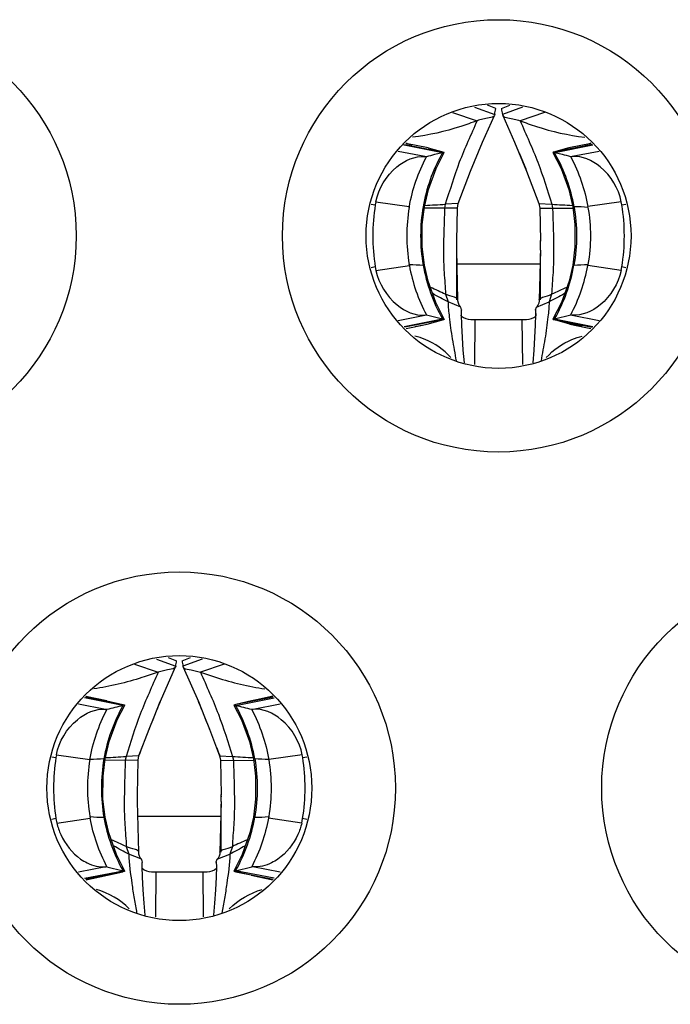
# Model space of a CAD drawing. Units: millimetres. Extents: x 0 to 7000, y 0 to 3600.
# Drawn here: x 2578 to 2581, y 924 to 927 of the extents above; entities that cross this region are included whole.
import ezdxf

# ---------------------------------------------------------------- set-up
doc = ezdxf.new("R2010")
doc.units = ezdxf.units.MM
doc.header["$LTSCALE"] = 385
doc.layers.get('0').update_dxf_attribs({"linetype": 'CONTINUOUS'})

msp = doc.modelspace()

# ---------------------------------------------------------------- linework, layer by layer
at = {"color": 7, "linetype": 'CONTINUOUS'}
for p, q in [((2579.9878, 927.1613), (2580.0599, 927.1356)), ((2580.0638, 927.1563), (2580.0335, 927.1685)), ((2580.0838, 927.1563), (2580.114, 927.1685)), ((2580.1597, 927.1613), (2580.0876, 927.1356)), ((2579.9086, 927.1422), (2579.9966, 927.1127)), ((2580.0163, 927.0364), (2580.0588, 927.1318)), ((2580.0599, 927.1356), (2580.0588, 927.1318)), ((2580.0876, 927.1356), (2580.0887, 927.1318)), ((2580.0887, 927.1318), (2580.1312, 927.0364)), ((2580.2389, 927.1422), (2580.1509, 927.1127)), ((2579.8726, 926.9976), (2579.7295, 927.0259)), ((2579.7377, 927.0273), (2579.877, 926.9999)), ((2579.8214, 927.0151), (2579.7414, 927.031)), ((2579.7432, 927.0316), (2579.744, 927.0314)), ((2579.7434, 927.033), (2579.7442, 927.0327)), ((2579.744, 927.0314), (2579.7632, 927.0265)), ((2579.8214, 927.0151), (2579.877, 926.9999)), ((2579.9734, 926.9318), (2580.0163, 927.0364)), ((2580.1312, 927.0364), (2580.1741, 926.9318)), ((2580.4098, 927.0273), (2580.2705, 926.9999)), ((2580.3261, 927.0151), (2580.2705, 926.9999)), ((2580.4117, 927.0247), (2580.2749, 926.9976)), ((2580.4061, 927.031), (2580.326, 927.0151)), ((2580.4035, 927.0314), (2580.3843, 927.0265)), ((2580.4041, 927.033), (2580.4033, 927.0327)), ((2580.4043, 927.0316), (2580.4035, 927.0314)), ((2579.8095, 926.9839), (2579.7133, 927.0029)), ((2579.815, 926.9833), (2579.8095, 926.9839)), ((2579.8786, 926.999), (2579.8443, 926.9912)), ((2579.8496, 926.9417), (2579.8786, 926.999)), ((2579.9732, 926.9319), (2579.9953, 926.9868)), ((2580.1478, 926.9976), (2580.1711, 926.94)), ((2580.2689, 926.999), (2580.2979, 926.9417)), ((2580.3032, 926.9912), (2580.2689, 926.999)), ((2580.338, 926.9839), (2580.3325, 926.9833)), ((2580.4342, 927.0029), (2580.338, 926.9839)), ((2580.1653, 926.9546), (2580.1743, 926.9319)), ((2579.8221, 926.8656), (2579.8496, 926.9417)), ((2579.9291, 926.816), (2579.9734, 926.9318)), ((2580.1741, 926.9318), (2580.2184, 926.816)), ((2580.2979, 926.9417), (2580.3254, 926.8656)), ((2579.8079, 926.8045), (2579.8221, 926.8656)), ((2580.3254, 926.8656), (2580.3396, 926.8045)), ((2579.6168, 926.8141), (2579.6316, 926.8112)), ((2579.6337, 926.8223), (2579.6316, 926.8112)), ((2579.6337, 926.8223), (2579.7535, 926.8049)), ((2579.7532, 926.802), (2579.7537, 926.8049)), ((2579.8001, 926.7405), (2579.8079, 926.8045)), ((2579.8079, 926.8045), (2579.8032, 926.8044)), ((2579.8826, 926.8133), (2579.8801, 926.7996)), ((2579.9291, 926.816), (2579.8826, 926.8133)), ((2579.9259, 926.7997), (2579.9291, 926.816)), ((2580.2184, 926.816), (2580.2216, 926.7997)), ((2580.2184, 926.816), (2580.2649, 926.8133)), ((2580.2649, 926.8133), (2580.2674, 926.7996)), ((2580.3396, 926.8045), (2580.3474, 926.7405)), ((2580.3396, 926.8045), (2580.3443, 926.8044)), ((2580.5138, 926.8223), (2580.3938, 926.8049)), ((2580.3943, 926.802), (2580.3938, 926.8049)), ((2580.5159, 926.8112), (2580.5138, 926.8223)), ((2580.5159, 926.8112), (2580.5307, 926.8141)), ((2579.9259, 926.7997), (2579.808, 926.7995)), ((2579.9238, 926.6826), (2579.9259, 926.7997)), ((2580.2216, 926.7997), (2580.2238, 926.6825)), ((2580.2216, 926.7997), (2580.3395, 926.7995)), ((2579.8001, 926.66), (2579.8001, 926.7405)), ((2580.3474, 926.7405), (2580.3474, 926.66)), ((2579.8079, 926.5953), (2579.8001, 926.66)), ((2579.9237, 926.6486), (2579.9238, 926.6826)), ((2579.9237, 926.6811), (2579.9238, 926.6826)), ((2580.2238, 926.6486), (2580.2237, 926.6828)), ((2580.2238, 926.6825), (2580.2238, 926.6811)), ((2580.3474, 926.66), (2580.3396, 926.5953)), ((2579.9281, 926.4706), (2579.9237, 926.6486)), ((2579.9238, 926.4706), (2579.9238, 926.6369)), ((2580.2238, 926.6486), (2580.2194, 926.4706)), ((2580.2238, 926.4705), (2580.2238, 926.637)), ((2579.6341, 926.5759), (2579.7539, 926.5937)), ((2579.7538, 926.5937), (2579.7531, 926.5977)), ((2579.8079, 926.5953), (2579.8033, 926.5953)), ((2579.8211, 926.5376), (2579.8079, 926.5953)), ((2579.9238, 926.5999), (2580.2238, 926.5999)), ((2580.3396, 926.5953), (2580.3264, 926.5376)), ((2580.3396, 926.5953), (2580.3442, 926.5953)), ((2580.3944, 926.5977), (2580.3937, 926.5937)), ((2580.5134, 926.5759), (2580.3937, 926.5937)), ((2579.6316, 926.5886), (2579.6168, 926.5856)), ((2579.6316, 926.5886), (2579.6341, 926.5759)), ((2580.5134, 926.5759), (2580.5159, 926.5886)), ((2580.5307, 926.5856), (2580.5159, 926.5886)), ((2579.8482, 926.4612), (2579.8211, 926.5376)), ((2580.3264, 926.5376), (2580.2993, 926.4612)), ((2579.8835, 926.4904), (2579.8927, 926.4629)), ((2580.264, 926.4904), (2580.2548, 926.4629)), ((2579.8786, 926.4008), (2579.8482, 926.4612)), ((2579.938, 926.4447), (2579.8927, 926.4629)), ((2579.9282, 926.4665), (2579.9281, 926.4705)), ((2579.9296, 926.4589), (2579.9282, 926.4665)), ((2579.9328, 926.4514), (2579.9296, 926.4589)), ((2579.9369, 926.4458), (2579.9328, 926.4514)), ((2580.2095, 926.4447), (2580.2548, 926.4629)), ((2580.2147, 926.4513), (2580.2106, 926.4458)), ((2580.2179, 926.4589), (2580.2147, 926.4513)), ((2580.2193, 926.4665), (2580.2179, 926.4589)), ((2580.2194, 926.4705), (2580.2193, 926.4665)), ((2580.2993, 926.4612), (2580.2689, 926.4008)), ((2579.7133, 926.3969), (2579.8098, 926.4159)), ((2579.8098, 926.4159), (2579.8152, 926.4165)), ((2579.8152, 926.4165), (2579.8728, 926.4021)), ((2579.9412, 926.4351), (2579.938, 926.4447)), ((2579.9409, 926.4184), (2579.9412, 926.4338)), ((2579.942, 926.3798), (2579.9409, 926.4184)), ((2579.9412, 926.4351), (2579.9412, 926.4338)), ((2579.9412, 926.4338), (2579.9412, 926.4351)), ((2580.2066, 926.4184), (2580.2055, 926.3798)), ((2580.2063, 926.4351), (2580.2095, 926.4447)), ((2580.2064, 926.4338), (2580.2063, 926.4351)), ((2580.2063, 926.4351), (2580.2063, 926.4338)), ((2580.2063, 926.4338), (2580.2066, 926.4184)), ((2580.2106, 926.4458), (2580.2095, 926.4447)), ((2580.2747, 926.4021), (2580.3323, 926.4165)), ((2580.3323, 926.4165), (2580.3377, 926.4159)), ((2580.3377, 926.4159), (2580.4342, 926.3969)), ((2579.7352, 926.375), (2579.8728, 926.4021)), ((2579.877, 926.3999), (2579.7377, 926.3725)), ((2579.7608, 926.3713), (2579.8179, 926.3834)), ((2579.7741, 926.3746), (2579.8179, 926.3834)), ((2579.8179, 926.3834), (2579.877, 926.3999)), ((2579.8728, 926.4021), (2579.8786, 926.4008)), ((2579.9444, 926.3359), (2579.942, 926.3798)), ((2579.9738, 926.3999), (2580.1738, 926.3999)), ((2579.9888, 926.2383), (2579.9898, 926.3999)), ((2580.1577, 926.3999), (2580.1595, 926.2385)), ((2580.2055, 926.3798), (2580.2031, 926.3359)), ((2580.2747, 926.4021), (2580.2689, 926.4008)), ((2580.2705, 926.3999), (2580.4098, 926.3725)), ((2580.3296, 926.3834), (2580.2705, 926.3999)), ((2580.2747, 926.4021), (2580.4123, 926.375)), ((2580.3734, 926.3746), (2580.3296, 926.3834)), ((2580.3296, 926.3834), (2580.3867, 926.3713)), ((2579.7429, 926.3673), (2579.7608, 926.3713)), ((2580.3867, 926.3713), (2580.4046, 926.3673)), ((2579.9472, 926.2899), (2579.9444, 926.3359)), ((2580.2031, 926.3359), (2580.2003, 926.2899)), ((2579.9514, 926.2442), (2579.9472, 926.2899)), ((2580.2003, 926.2899), (2580.1961, 926.2442)), ((2578.8468, 925.1819), (2578.9157, 925.1573)), ((2578.8885, 925.1885), (2578.9188, 925.1763)), ((2578.9388, 925.1763), (2578.969, 925.1885)), ((2579.0107, 925.1819), (2578.9418, 925.1573)), ((2578.7681, 925.1646), (2578.8529, 925.1359)), ((2578.8858, 925.1441), (2578.8529, 925.1359)), ((2578.9142, 925.1539), (2578.8601, 925.0301)), ((2578.9072, 925.1476), (2578.8858, 925.1441)), ((2578.9141, 925.1526), (2578.9072, 925.1476)), ((2578.9147, 925.1537), (2578.9141, 925.1526)), ((2578.9157, 925.1573), (2578.9147, 925.1537)), ((2578.9418, 925.1573), (2578.9428, 925.1537)), ((2578.9428, 925.1537), (2578.9971, 925.0301)), ((2578.9428, 925.1537), (2578.9434, 925.1526)), ((2578.9434, 925.1526), (2578.9503, 925.1476)), ((2578.9503, 925.1476), (2578.9717, 925.1441)), ((2578.9717, 925.1441), (2579.0046, 925.1359)), ((2579.0894, 925.1646), (2579.0046, 925.1359)), ((2578.7266, 925.0159), (2578.5886, 925.0432)), ((2578.5919, 925.0465), (2578.7265, 925.0199)), ((2578.6693, 925.0327), (2578.5932, 925.0478)), ((2578.5949, 925.0495), (2578.5977, 925.0488)), ((2578.5949, 925.0488), (2578.5976, 925.0481)), ((2578.5976, 925.0481), (2578.6455, 925.0374)), ((2579.1309, 925.0159), (2579.2689, 925.0432)), ((2579.2656, 925.0465), (2579.131, 925.0199)), ((2579.2643, 925.0478), (2579.1882, 925.0327)), ((2579.2599, 925.0481), (2579.212, 925.0374)), ((2579.2626, 925.0495), (2579.2599, 925.0488)), ((2579.2626, 925.0488), (2579.2599, 925.0481)), ((2578.6644, 925.0021), (2578.5668, 925.0214)), ((2578.6689, 925.0016), (2578.6644, 925.0021)), ((2578.6693, 925.0327), (2578.7265, 925.0199)), ((2578.7061, 924.9651), (2578.7328, 925.0178)), ((2578.7265, 925.0199), (2578.7328, 925.0178)), ((2578.7328, 925.0178), (2578.7266, 925.016)), ((2578.8381, 924.9757), (2578.8604, 925.03)), ((2578.9971, 925.0301), (2579.0194, 924.9756)), ((2579.131, 925.0199), (2579.1247, 925.0178)), ((2579.1247, 925.0178), (2579.1514, 924.9651)), ((2579.1247, 925.0178), (2579.1309, 925.016)), ((2579.1882, 925.0327), (2579.131, 925.0199)), ((2579.1931, 925.0021), (2579.1886, 925.0016)), ((2579.2907, 925.0214), (2579.1931, 925.0021)), ((2578.8202, 924.9309), (2578.8381, 924.9757)), ((2579.0194, 924.9756), (2579.0373, 924.9309)), ((2578.6776, 924.8876), (2578.7061, 924.9651)), ((2578.7841, 924.836), (2578.8202, 924.9309)), ((2579.0373, 924.9309), (2579.0734, 924.836)), ((2579.1514, 924.9651), (2579.1799, 924.8876)), ((2578.6629, 924.8245), (2578.6776, 924.8876)), ((2579.1799, 924.8876), (2579.1946, 924.8245)), ((2578.4716, 924.8323), (2578.4863, 924.8294)), ((2578.488, 924.8388), (2578.4863, 924.8294)), ((2578.488, 924.8388), (2578.608, 924.822)), ((2578.6553, 924.7624), (2578.6629, 924.8245)), ((2578.6629, 924.8245), (2578.6582, 924.8244)), ((2578.7376, 924.8333), (2578.735, 924.8196)), ((2578.7841, 924.836), (2578.7376, 924.8333)), ((2578.7808, 924.8197), (2578.7841, 924.836)), ((2579.0734, 924.836), (2579.0767, 924.8197)), ((2579.0734, 924.836), (2579.1199, 924.8333)), ((2579.1199, 924.8333), (2579.1225, 924.8196)), ((2579.1946, 924.8245), (2579.2022, 924.7624)), ((2579.1946, 924.8245), (2579.1993, 924.8244)), ((2579.3695, 924.8388), (2579.2494, 924.822)), ((2579.3712, 924.8294), (2579.3695, 924.8388)), ((2579.3712, 924.8294), (2579.3859, 924.8323)), ((2578.7808, 924.8197), (2578.6629, 924.8195)), ((2578.7787, 924.6964), (2578.7808, 924.8197)), ((2579.0767, 924.8197), (2579.0788, 924.6963)), ((2579.0767, 924.8197), (2579.1946, 924.8195)), ((2578.655, 924.6805), (2578.6553, 924.7624)), ((2579.2022, 924.7624), (2579.2025, 924.6805)), ((2578.7788, 924.6715), (2578.7788, 924.6975)), ((2579.0788, 924.6715), (2579.0787, 924.6974)), ((2579.0788, 924.6919), (2579.0788, 924.6884)), ((2578.6629, 924.6153), (2578.655, 924.6805)), ((2578.7831, 924.4906), (2578.7788, 924.6715)), ((2579.0787, 924.6715), (2579.0744, 924.4906)), ((2579.0788, 924.4905), (2579.0788, 924.6618)), ((2579.2025, 924.6805), (2579.1946, 924.6153)), ((2578.6081, 924.6178), (2578.6091, 924.6121)), ((2578.6629, 924.6153), (2578.6583, 924.6154)), ((2578.6755, 924.5597), (2578.6629, 924.6153)), ((2578.7793, 924.6199), (2579.0788, 924.6199)), ((2579.1946, 924.6153), (2579.182, 924.5597)), ((2579.1946, 924.6153), (2579.1992, 924.6154)), ((2579.2494, 924.6178), (2579.2484, 924.6121)), ((2578.4864, 924.6104), (2578.4716, 924.6074)), ((2578.4864, 924.6104), (2578.4896, 924.5941)), ((2578.4897, 924.5941), (2578.6092, 924.6121)), ((2579.3679, 924.5941), (2579.2484, 924.6121)), ((2579.3678, 924.5941), (2579.3711, 924.6104)), ((2579.3859, 924.6074), (2579.3711, 924.6104)), ((2578.703, 924.4818), (2578.6755, 924.5597)), ((2579.182, 924.5597), (2579.1545, 924.4818)), ((2578.7385, 924.5104), (2578.7477, 924.4829)), ((2579.119, 924.5104), (2579.1098, 924.4829)), ((2578.7329, 924.422), (2578.703, 924.4818)), ((2578.7912, 924.466), (2578.7477, 924.4829)), ((2578.7836, 924.4831), (2578.7831, 924.4905)), ((2578.7854, 924.4763), (2578.7836, 924.4831)), ((2578.7891, 924.4693), (2578.7854, 924.4763)), ((2579.0663, 924.466), (2579.1098, 924.4829)), ((2579.0721, 924.4763), (2579.0684, 924.4693)), ((2579.0739, 924.4831), (2579.0721, 924.4763)), ((2579.0744, 924.4905), (2579.0739, 924.4831)), ((2579.1545, 924.4818), (2579.1246, 924.422)), ((2578.6647, 924.4377), (2578.5668, 924.4183)), ((2578.6692, 924.4382), (2578.6647, 924.4377)), ((2578.6692, 924.4382), (2578.7268, 924.4238)), ((2578.7926, 924.465), (2578.7891, 924.4693)), ((2578.793, 924.4647), (2578.7912, 924.466)), ((2578.7962, 924.4551), (2578.793, 924.4647)), ((2578.7959, 924.4405), (2578.7961, 924.4534)), ((2578.797, 924.4009), (2578.7959, 924.4405)), ((2578.7961, 924.4534), (2578.7962, 924.4551)), ((2578.7962, 924.4548), (2578.7961, 924.4534)), ((2579.0616, 924.4405), (2579.0605, 924.4009)), ((2579.0613, 924.4551), (2579.0645, 924.4647)), ((2579.0614, 924.4534), (2579.0613, 924.4551)), ((2579.0613, 924.4548), (2579.0614, 924.4534)), ((2579.0614, 924.4534), (2579.0616, 924.4405)), ((2579.0645, 924.4647), (2579.0663, 924.466)), ((2579.0684, 924.4693), (2579.0649, 924.465)), ((2579.1307, 924.4238), (2579.1883, 924.4382)), ((2579.1928, 924.4377), (2579.1883, 924.4382)), ((2579.2907, 924.4183), (2579.1928, 924.4377)), ((2578.5886, 924.3965), (2578.7268, 924.4238)), ((2578.7265, 924.4199), (2578.5919, 924.3932)), ((2578.6161, 924.3957), (2578.6713, 924.4073)), ((2578.6713, 924.4073), (2578.7265, 924.4199)), ((2578.7329, 924.422), (2578.7265, 924.4199)), ((2578.7268, 924.4238), (2578.7329, 924.422)), ((2578.7994, 924.3555), (2578.797, 924.4009)), ((2578.8288, 924.4199), (2579.0288, 924.4199)), ((2578.8448, 924.4199), (2578.8429, 924.2585)), ((2579.0127, 924.4199), (2579.0145, 924.2585)), ((2579.0605, 924.4009), (2579.0581, 924.3555)), ((2579.1307, 924.4238), (2579.1246, 924.422)), ((2579.1246, 924.422), (2579.131, 924.4199)), ((2579.2689, 924.3965), (2579.1307, 924.4238)), ((2579.131, 924.4199), (2579.2656, 924.3932)), ((2579.1862, 924.4073), (2579.131, 924.4199)), ((2579.1862, 924.4073), (2579.2414, 924.3957)), ((2578.5943, 924.3909), (2578.6161, 924.3957)), ((2579.2414, 924.3957), (2579.2632, 924.3909)), ((2578.8023, 924.3079), (2578.7994, 924.3555)), ((2579.0581, 924.3555), (2579.0552, 924.3079)), ((2578.8063, 924.2643), (2578.8023, 924.3079)), ((2579.0552, 924.3079), (2579.0512, 924.2643))]:
    msp.add_line(p, q, dxfattribs=at)
for centre, radius in [((2577.7837, 926.6999), 0.7751), ((2580.0737, 926.6999), 0.7751), ((2580.0737, 926.6999), 0.475), ((2578.9287, 924.7199), 0.7751), ((2581.2187, 924.7199), 0.7751), ((2578.9287, 924.7199), 0.475)]:
    msp.add_circle(centre, radius, dxfattribs=at)
for centre, radius, start, end in [((2575.8736, 927.9212), 4.2594, 349.3713, 349.6542), ((2584.2747, 927.9213), 4.2602, 190.3453, 190.6281), ((2580.3957, 926.7006), 0.6016, 151.1182, 170.0602), ((2580.0257, 926.2628), 0.7507, 103.9853, 106.2998), ((2580.4143, 926.6906), 0.6227, 150.457, 151.1411), ((2579.7331, 926.6906), 0.6227, 28.8589, 29.5437), ((2579.7517, 926.7006), 0.6016, 9.9398, 28.8818), ((2580.1218, 926.2628), 0.7507, 73.7012, 76.014), ((2580.3268, 926.7001), 0.7041, 170.9185, 189.1111), ((2580.3546, 926.7), 0.61, 170.3765, 189.6557), ((2578.2596, 954.9969), 28.2303, 273.14643, 273.2959), ((2581.888, 954.9964), 28.2298, 266.70395, 266.85341), ((2580.3338, 926.0576), 0.7469, 85.343, 89.1962), ((2579.8207, 926.7001), 0.7041, 350.8888, 9.0815), ((2579.8141, 927.3476), 0.7523, 265.354, 269.1774), ((2580.3495, 926.7008), 0.6053, 190.1937, 208.0139), ((2580.3966, 926.6997), 0.6024, 189.9742, 209.5995), ((2579.7509, 926.6997), 0.6024, 330.4005, 350.0258), ((2579.7979, 926.7006), 0.6052, 332.0035, 349.8269), ((2580.3334, 927.3475), 0.7523, 270.8225, 274.6461), ((2578.1371, 922.7393), 4.1377, 65.0344, 65.8571), ((2576.7016, 920.5998), 6.6753, 61.44169, 61.98149), ((2583.4464, 920.5989), 6.6763, 118.01867, 118.55861), ((2582.0104, 922.7394), 4.1377, 114.1441, 114.9667), ((2579.0248, 926.4707), 0.9171, 356.3881, 357.1723), ((2581.1227, 926.4707), 0.9171, 182.8274, 183.6122), ((2579.9738, 926.4499), 0.05, 228.4045, 270), ((2580.1738, 926.4499), 0.05, 270, 311.5687), ((2576.9003, 925.4928), 2.0432, 350.5495, 351.0886), ((2580.9574, 925.4928), 2.0433, 188.9109, 189.4499), ((2579.2512, 924.7206), 0.602, 150.6152, 170.0721), ((2579.6161, 921.3448), 3.7774, 103.6188, 104.5211), ((2583.4685, 923.1088), 4.9929, 157.3677, 158.0411), ((2574.3915, 923.1097), 4.9902, 21.9583, 22.6339), ((2578.2414, 921.3449), 3.7773, 75.4787, 76.381), ((2578.6063, 924.7206), 0.602, 9.928, 29.3847), ((2582.5846, 923.4615), 4.0412, 157.9931, 158.6776), ((2575.2743, 923.462), 4.0397, 21.3232, 22.0062), ((2574.496, 926.4818), 4.5929, 339.0055, 339.3808), ((2583.356, 926.4797), 4.587, 200.6199, 200.9947), ((2579.1836, 924.7202), 0.7058, 171.0953, 188.9486), ((2578.6722, 924.0136), 0.8109, 90.9874, 94.5377), ((2577.0878, 953.5043), 28.7184, 273.14626, 273.29316), ((2580.7697, 953.5039), 28.718, 266.70673, 266.85364), ((2579.1853, 924.0137), 0.8108, 85.462, 89.0125), ((2578.6739, 924.7202), 0.7058, 351.0514, 8.9048), ((2578.6728, 925.4359), 0.8207, 265.4809, 268.9863), ((2579.2522, 924.7199), 0.6031, 189.9818, 209.4039), ((2578.6053, 924.7199), 0.6031, 330.5963, 350.0181), ((2579.1847, 925.4359), 0.8206, 271.0137, 274.5192), ((2576.9747, 920.7199), 4.1808, 65.0462, 65.8576), ((2575.5242, 918.5583), 6.7448, 61.44982, 61.98304), ((2582.3338, 918.5575), 6.7457, 118.01713, 118.55049), ((2580.8829, 920.72), 4.1808, 114.1436, 114.9548), ((2578.8288, 924.4699), 0.05, 228.4828, 270), ((2579.0288, 924.4699), 0.05, 270, 311.5054), ((2578.7793, 923.6843), 0.7299, 102.9193, 104.5706), ((2579.0782, 923.6843), 0.7299, 75.4301, 77.0806)]:
    msp.add_arc(centre, radius, start, end, dxfattribs=at)
for points, knots in [([(2580.0588, 927.1318), (2580.0561, 927.1255), (2580.0297, 927.1213), (2580.0105, 927.1181), (2579.9966, 927.1127)], [0, 0, 0, 0, 0.316756, 1, 1, 1, 1]), ([(2580.0887, 927.1318), (2580.0914, 927.1255), (2580.1178, 927.1213), (2580.137, 927.1181), (2580.1509, 927.1127)], [0, 0, 0, 0, 0.316818, 1, 1, 1, 1]), ([(2579.9966, 927.1127), (2579.9773, 927.1053), (2579.9021, 927.0786), (2579.8237, 927.0607), (2579.765, 927.0536)], [0, 0, 0, 0, 0.25946, 1, 1, 1, 1]), ([(2579.9966, 927.1127), (2579.9754, 927.063), (2579.9294, 926.9662), (2579.899, 926.8635), (2579.8826, 926.8133)], [0, 0, 0, 0, 0.50584, 1, 1, 1, 1]), ([(2580.1509, 927.1127), (2580.1721, 927.063), (2580.2181, 926.9662), (2580.2485, 926.8635), (2580.2649, 926.8133)], [0, 0, 0, 0, 0.50584, 1, 1, 1, 1]), ([(2580.1509, 927.1127), (2580.1702, 927.1053), (2580.2454, 927.0786), (2580.3238, 927.0607), (2580.3825, 927.0536)], [0, 0, 0, 0, 0.259459, 1, 1, 1, 1]), ([(2579.6337, 926.8223), (2579.6438, 926.8698), (2579.6886, 926.948), (2579.774, 926.9872), (2579.8095, 926.9838)], [0, 0, 0, 0, 0.576233, 1, 1, 1, 1]), ([(2580.5138, 926.8223), (2580.5037, 926.8698), (2580.4589, 926.9481), (2580.3735, 926.9872), (2580.338, 926.9838)], [0, 0, 0, 0, 0.576218, 1, 1, 1, 1]), ([(2579.8801, 926.7996), (2579.8785, 926.7481), (2579.8752, 926.6711), (2579.8774, 926.5679), (2579.8828, 926.5165), (2579.8835, 926.4904)], [0, 0, 0, 0, 0.499402, 0.746973, 1, 1, 1, 1]), ([(2580.2674, 926.7996), (2580.269, 926.7481), (2580.2723, 926.6711), (2580.2701, 926.5679), (2580.2647, 926.5165), (2580.264, 926.4904)], [0, 0, 0, 0, 0.499402, 0.746973, 1, 1, 1, 1]), ([(2579.6341, 926.5759), (2579.6446, 926.5288), (2579.6894, 926.4512), (2579.7744, 926.4126), (2579.8097, 926.4161)], [0, 0, 0, 0, 0.57603, 1, 1, 1, 1]), ([(2580.5134, 926.5759), (2580.5029, 926.5288), (2580.4581, 926.4512), (2580.3731, 926.4126), (2580.3378, 926.4161)], [0, 0, 0, 0, 0.576027, 1, 1, 1, 1]), ([(2579.9281, 926.4706), (2579.9281, 926.4756), (2579.9074, 926.4831), (2579.8939, 926.4856), (2579.8835, 926.4904)], [0, 0, 0, 0, 0.30416, 1, 1, 1, 1]), ([(2580.2194, 926.4706), (2580.2194, 926.4756), (2580.2401, 926.4831), (2580.2536, 926.4856), (2580.264, 926.4904)], [0, 0, 0, 0, 0.304156, 1, 1, 1, 1]), ([(2579.8927, 926.4629), (2579.8926, 926.4452), (2579.898, 926.4009), (2579.9061, 926.3302), (2579.9175, 926.2778), (2579.9213, 926.2514)], [0, 0, 0, 0, 0.248918, 0.624981, 1, 1, 1, 1]), ([(2580.2548, 926.4629), (2580.2549, 926.4452), (2580.2495, 926.4009), (2580.2414, 926.3302), (2580.23, 926.2778), (2580.2262, 926.2514)], [0, 0, 0, 0, 0.24892, 0.624982, 1, 1, 1, 1]), ([(2579.9026, 926.2637), (2579.8774, 926.2915), (2579.8343, 926.3219), (2579.7861, 926.3371), (2579.7736, 926.3402)], [0, 0, 0, 0, 0.743691, 1, 1, 1, 1]), ([(2580.2449, 926.2637), (2580.2701, 926.2915), (2580.3132, 926.3219), (2580.3614, 926.3371), (2580.3739, 926.3402)], [0, 0, 0, 0, 0.743693, 1, 1, 1, 1]), ([(2578.8529, 925.1359), (2578.8337, 925.1289), (2578.7582, 925.103), (2578.6802, 925.0844), (2578.6216, 925.0753)], [0, 0, 0, 0, 0.25607, 1, 1, 1, 1]), ([(2578.8529, 925.1359), (2578.8315, 925.0856), (2578.7855, 924.9877), (2578.7542, 924.8841), (2578.7376, 924.8333)], [0, 0, 0, 0, 0.505909, 1, 1, 1, 1]), ([(2579.0046, 925.1359), (2579.0238, 925.1289), (2579.0993, 925.103), (2579.1773, 925.0844), (2579.2359, 925.0753)], [0, 0, 0, 0, 0.256069, 1, 1, 1, 1]), ([(2579.0046, 925.1359), (2579.026, 925.0856), (2579.072, 924.9877), (2579.1033, 924.8841), (2579.1199, 924.8333)], [0, 0, 0, 0, 0.505909, 1, 1, 1, 1]), ([(2578.488, 924.8388), (2578.4976, 924.8869), (2578.5423, 924.9662), (2578.6286, 925.0059), (2578.6643, 925.002)], [0, 0, 0, 0, 0.5771, 1, 1, 1, 1]), ([(2579.3695, 924.8388), (2579.3599, 924.8869), (2579.3152, 924.9662), (2579.2289, 925.0059), (2579.1932, 925.002)], [0, 0, 0, 0, 0.577098, 1, 1, 1, 1]), ([(2578.735, 924.8196), (2578.7335, 924.7681), (2578.7303, 924.6911), (2578.7323, 924.5879), (2578.7378, 924.5365), (2578.7385, 924.5104)], [0, 0, 0, 0, 0.499356, 0.746858, 1, 1, 1, 1]), ([(2579.1225, 924.8196), (2579.1241, 924.7681), (2579.1272, 924.6911), (2579.1252, 924.5879), (2579.1197, 924.5365), (2579.119, 924.5104)], [0, 0, 0, 0, 0.499356, 0.746858, 1, 1, 1, 1]), ([(2578.4896, 924.5941), (2578.493, 924.5802), (2578.5097, 924.5308), (2578.544, 924.4873), (2578.5749, 924.4657)], [0, 0, 0, 0, 0.27463, 1, 1, 1, 1]), ([(2579.3678, 924.5941), (2579.3645, 924.5802), (2579.3478, 924.5308), (2579.3135, 924.4873), (2579.2826, 924.4657)], [0, 0, 0, 0, 0.274623, 1, 1, 1, 1]), ([(2578.7831, 924.4905), (2578.7831, 924.4955), (2578.7624, 924.5031), (2578.7489, 924.5056), (2578.7385, 924.5104)], [0, 0, 0, 0, 0.304, 1, 1, 1, 1]), ([(2579.0744, 924.4905), (2579.0744, 924.4955), (2579.0951, 924.5031), (2579.1086, 924.5056), (2579.119, 924.5104)], [0, 0, 0, 0, 0.303995, 1, 1, 1, 1]), ([(2578.7477, 924.4829), (2578.7474, 924.4478), (2578.7571, 924.3948), (2578.7653, 924.3243), (2578.7731, 924.2892), (2578.7757, 924.2717)], [0, 0, 0, 0, 0.494181, 0.751807, 1, 1, 1, 1]), ([(2579.1098, 924.4829), (2579.1101, 924.4478), (2579.1004, 924.3949), (2579.0922, 924.3243), (2579.0844, 924.2892), (2579.0818, 924.2717)], [0, 0, 0, 0, 0.494181, 0.751809, 1, 1, 1, 1]), ([(2578.5749, 924.4657), (2578.5823, 924.4606), (2578.6093, 924.4443), (2578.6421, 924.4354), (2578.6647, 924.4378)], [0, 0, 0, 0, 0.283245, 1, 1, 1, 1]), ([(2579.2826, 924.4657), (2579.2752, 924.4606), (2579.2482, 924.4443), (2579.2154, 924.4354), (2579.1928, 924.4378)], [0, 0, 0, 0, 0.283245, 1, 1, 1, 1])]:
    msp.add_open_spline(points, degree=3, knots=knots, dxfattribs=at)
for points in [[(2579.7537, 926.8049), (2579.7645, 926.8668), (2579.7856, 926.9277), (2579.8151, 926.9832)], [(2579.877, 926.9999), (2579.8774, 926.9997), (2579.8785, 926.9997), (2579.8782, 926.9993)], [(2580.2705, 926.9999), (2580.2701, 926.9997), (2580.269, 926.9997), (2580.2693, 926.9993)], [(2580.3324, 926.9832), (2580.3619, 926.9277), (2580.383, 926.8668), (2580.3938, 926.8049)], [(2579.8032, 926.8044), (2579.7912, 926.7358), (2579.7912, 926.664), (2579.8033, 926.5953)], [(2580.3443, 926.8044), (2580.3563, 926.7358), (2580.3563, 926.664), (2580.3442, 926.5953)], [(2580.3944, 926.802), (2580.4059, 926.7349), (2580.4059, 926.6648), (2580.3944, 926.5977)], [(2579.8786, 926.4008), (2579.8789, 926.4002), (2579.8775, 926.4001), (2579.877, 926.3999)], [(2580.2689, 926.4008), (2580.2686, 926.4002), (2580.2699, 926.4001), (2580.2705, 926.3999)], [(2578.608, 924.822), (2578.6186, 924.8843), (2578.6395, 924.9456), (2578.6689, 925.0016)], [(2579.1886, 925.0016), (2579.218, 924.9456), (2579.2389, 924.8843), (2579.2495, 924.822)], [(2578.6582, 924.8244), (2578.6462, 924.7558), (2578.6463, 924.684), (2578.6583, 924.6154)], [(2579.1993, 924.8244), (2579.2113, 924.7558), (2579.2112, 924.684), (2579.1992, 924.6154)], [(2578.608, 924.822), (2578.5966, 924.7549), (2578.5966, 924.6849), (2578.6081, 924.6178)], [(2579.2495, 924.822), (2579.2609, 924.7549), (2579.2609, 924.6849), (2579.2494, 924.6178)], [(2578.6692, 924.4382), (2578.6406, 924.4925), (2578.62, 924.5518), (2578.6091, 924.6121)], [(2579.2484, 924.6121), (2579.2374, 924.5518), (2579.2168, 924.4925), (2579.1883, 924.4382)], [(2578.7494, 924.2877), (2578.7171, 924.3198), (2578.6752, 924.3438), (2578.6315, 924.3569)], [(2579.1081, 924.2877), (2579.1404, 924.3198), (2579.1823, 924.3438), (2579.226, 924.3569)]]:
    msp.add_open_spline(points, degree=3, dxfattribs=at)

doc.saveas('drawing.dxf')
